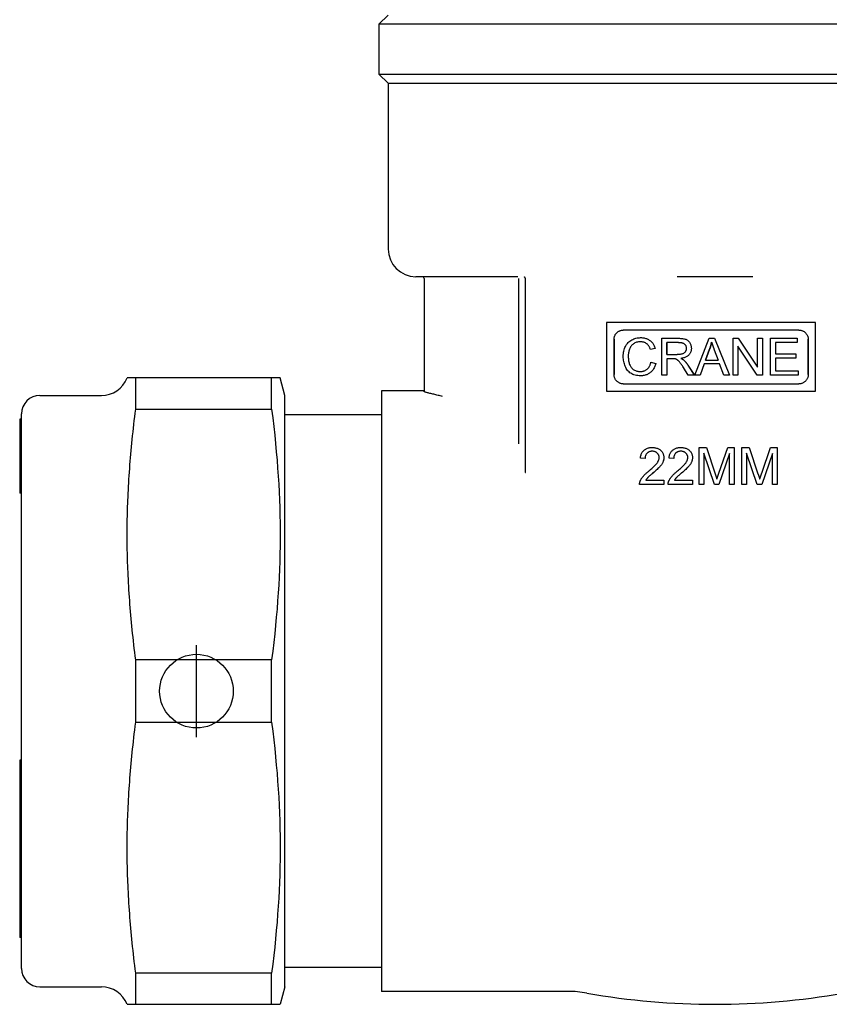
# Model space of a CAD drawing. Units: inches. Extents: x 14804 to 18724, y 7410 to 9774.
# Drawn here: x 17099 to 17143, y 7428 to 7482 of the extents above; entities that cross this region are included whole.
import ezdxf

# ---------------------------------------------------------------- set-up
doc = ezdxf.new("R2010")
doc.units = ezdxf.units.IN
doc.header["$MEASUREMENT"] = 0
doc.layers.add('DETAIL', color=2, linetype='Continuous')
doc.layers.add('ORIGIN', color=6, linetype='Continuous')

msp = doc.modelspace()

# ---------------------------------------------------------------- linework, layer by layer
at = {"layer": 'DETAIL'}
for p, q in [((17119.318, 7482.183), (17118.818, 7481.683)), ((17155.318, 7481.683), (17118.818, 7481.683)), ((17118.818, 7481.683), (17118.818, 7478.983)), ((17118.818, 7478.983), (17155.318, 7478.983)), ((17119.318, 7478.483), (17118.818, 7478.983)), ((17119.318, 7478.483), (17154.818, 7478.483)), ((17119.318, 7478.483), (17119.318, 7469.483)), ((17126.362, 7467.983), (17120.818, 7467.983)), ((17121.268, 7467.883), (17121.268, 7463.445)), ((17126.422, 7458.926), (17126.422, 7467.883)), ((17126.768, 7457.376), (17126.768, 7467.883)), ((17139.117, 7467.983), (17135.02, 7467.983)), ((17142.536, 7465.49), (17131.183, 7465.49)), ((17131.183, 7465.49), (17131.183, 7461.76)), ((17142.536, 7461.76), (17142.536, 7465.49)), ((17141.631, 7465.085), (17132.088, 7465.085)), ((17131.588, 7462.665), (17131.588, 7464.585)), ((17131.59, 7464.585), (17131.59, 7462.665)), ((17134.185, 7464.638), (17135.072, 7464.638)), ((17134.185, 7462.638), (17134.185, 7464.638)), ((17134.45, 7463.756), (17134.45, 7464.417)), ((17135.083, 7464.417), (17134.45, 7464.417)), ((17134.451, 7464.417), (17134.451, 7463.756)), ((17135.645, 7464.47), (17135.645, 7464.47)), ((17135.981, 7462.638), (17136.75, 7464.638)), ((17136.75, 7464.638), (17137.037, 7464.638)), ((17137.037, 7464.638), (17137.854, 7462.638)), ((17138.062, 7464.638), (17138.063, 7464.638)), ((17138.062, 7462.638), (17138.062, 7464.638)), ((17138.063, 7464.638), (17138.334, 7464.638)), ((17138.063, 7462.638), (17138.063, 7464.638)), ((17138.334, 7464.638), (17139.386, 7463.068)), ((17139.386, 7464.638), (17139.64, 7464.638)), ((17139.386, 7463.068), (17139.386, 7464.638)), ((17139.386, 7464.638), (17139.386, 7464.638)), ((17139.386, 7463.069), (17139.386, 7464.638)), ((17139.64, 7464.638), (17139.64, 7462.638)), ((17140.088, 7464.638), (17140.089, 7464.638)), ((17140.088, 7462.638), (17140.088, 7464.638)), ((17140.089, 7464.638), (17141.538, 7464.638)), ((17140.089, 7462.638), (17140.089, 7464.638)), ((17140.355, 7464.402), (17140.355, 7463.791)), ((17141.538, 7464.402), (17140.355, 7464.402)), ((17141.538, 7464.638), (17141.538, 7464.402)), ((17142.13, 7462.665), (17142.13, 7464.585)), ((17142.131, 7464.585), (17142.131, 7462.665)), ((17133.821, 7464.091), (17133.56, 7464.028)), ((17133.561, 7464.028), (17133.56, 7464.028)), ((17133.822, 7464.091), (17133.561, 7464.028)), ((17133.742, 7464.283), (17133.742, 7464.282)), ((17133.822, 7464.091), (17133.821, 7464.091)), ((17135.781, 7464.165), (17135.781, 7464.161)), ((17135.781, 7464.024), (17135.781, 7464.02)), ((17136.779, 7464.045), (17136.558, 7463.458)), ((17136.558, 7463.458), (17136.779, 7464.045)), ((17136.779, 7464.045), (17136.779, 7464.045)), ((17137.027, 7464.013), (17137.238, 7463.458)), ((17138.316, 7464.208), (17138.316, 7462.638)), ((17139.368, 7462.638), (17138.316, 7464.208)), ((17139.367, 7462.638), (17138.316, 7464.208)), ((17140.355, 7463.791), (17141.463, 7463.791)), ((17141.463, 7463.791), (17141.463, 7463.554)), ((17121.268, 7463.445), (17121.268, 7461.751)), ((17133.589, 7463.341), (17133.854, 7463.274)), ((17133.59, 7463.341), (17133.589, 7463.341)), ((17133.59, 7463.341), (17133.855, 7463.274)), ((17133.855, 7463.274), (17133.854, 7463.274)), ((17134.45, 7463.756), (17135.019, 7463.756)), ((17134.45, 7463.527), (17134.45, 7462.638)), ((17134.757, 7463.527), (17134.45, 7463.527)), ((17134.451, 7463.527), (17134.451, 7462.638)), ((17135.381, 7463.449), (17135.381, 7463.449)), ((17136.481, 7463.243), (17136.262, 7462.638)), ((17136.482, 7463.243), (17136.262, 7462.638)), ((17137.32, 7463.243), (17136.481, 7463.243)), ((17136.558, 7463.458), (17137.238, 7463.458)), ((17137.552, 7462.638), (17137.32, 7463.243)), ((17137.552, 7462.638), (17137.32, 7463.243)), ((17140.355, 7463.554), (17140.355, 7462.875)), ((17141.463, 7463.554), (17140.355, 7463.554)), ((17133.742, 7462.994), (17133.742, 7462.993)), ((17135.615, 7462.638), (17135.35, 7463.054)), ((17135.6, 7463.182), (17135.946, 7462.638)), ((17135.601, 7463.182), (17135.947, 7462.638)), ((17140.355, 7462.875), (17141.584, 7462.875)), ((17141.584, 7462.875), (17141.584, 7462.638)), ((17105.189, 7462.483), (17105.136, 7462.483)), ((17105.609, 7462.483), (17105.189, 7462.483)), ((17105.609, 7460.792), (17105.609, 7462.483)), ((17112.987, 7462.483), (17105.609, 7462.483)), ((17112.987, 7460.792), (17112.987, 7462.483)), ((17113.45, 7462.483), (17112.987, 7462.483)), ((17113.705, 7461.533), (17113.45, 7462.483)), ((17132.088, 7462.165), (17141.631, 7462.165)), ((17134.45, 7462.638), (17134.185, 7462.638)), ((17134.451, 7462.638), (17134.45, 7462.638)), ((17135.946, 7462.638), (17135.615, 7462.638)), ((17135.947, 7462.638), (17135.946, 7462.638)), ((17136.262, 7462.638), (17135.981, 7462.638)), ((17136.262, 7462.638), (17136.262, 7462.638)), ((17137.854, 7462.638), (17137.552, 7462.638)), ((17137.552, 7462.638), (17137.552, 7462.638)), ((17138.062, 7462.638), (17138.063, 7462.638)), ((17138.316, 7462.638), (17138.063, 7462.638)), ((17139.367, 7462.638), (17139.368, 7462.638)), ((17139.64, 7462.638), (17139.368, 7462.638)), ((17140.088, 7462.638), (17140.089, 7462.638)), ((17141.584, 7462.638), (17140.089, 7462.638)), ((17118.958, 7461.783), (17118.958, 7429.183)), ((17121.268, 7461.783), (17118.958, 7461.783)), ((17131.183, 7461.76), (17142.536, 7461.76)), ((17100.405, 7461.533), (17103.74, 7461.533)), ((17113.705, 7429.433), (17113.705, 7461.533)), ((17105.609, 7460.792), (17112.987, 7460.792)), ((17099.305, 7460.24), (17099.305, 7459.965)), ((17099.305, 7460.24), (17099.305, 7460.24)), ((17099.405, 7460.24), (17099.305, 7460.24)), ((17099.405, 7430.433), (17099.405, 7460.533)), ((17118.958, 7460.483), (17113.705, 7460.483)), ((17099.305, 7459.965), (17099.305, 7459.913)), ((17099.405, 7459.965), (17099.305, 7459.965)), ((17099.305, 7459.913), (17099.305, 7459.16)), ((17099.405, 7459.913), (17099.305, 7459.913)), ((17099.305, 7459.16), (17099.305, 7459.058)), ((17099.405, 7459.16), (17099.305, 7459.16)), ((17099.305, 7459.058), (17099.305, 7457.228)), ((17099.405, 7459.058), (17099.305, 7459.058)), ((17135.641, 7458.583), (17135.641, 7458.582)), ((17136.203, 7458.702), (17136.601, 7458.702)), ((17136.203, 7456.702), (17136.203, 7458.702)), ((17136.601, 7458.702), (17137.075, 7457.286)), ((17137.278, 7457.311), (17137.758, 7458.702)), ((17137.278, 7457.311), (17137.758, 7458.702)), ((17137.758, 7458.702), (17138.114, 7458.702)), ((17137.758, 7458.702), (17137.758, 7458.702)), ((17138.114, 7458.702), (17138.114, 7456.702)), ((17138.531, 7458.702), (17138.532, 7458.702)), ((17138.531, 7456.702), (17138.531, 7458.702)), ((17138.532, 7458.702), (17138.93, 7458.702)), ((17138.532, 7456.702), (17138.532, 7458.702)), ((17138.93, 7458.702), (17139.404, 7457.286)), ((17139.606, 7457.311), (17140.086, 7458.702)), ((17139.607, 7457.311), (17140.087, 7458.702)), ((17140.086, 7458.702), (17140.087, 7458.702)), ((17140.087, 7458.702), (17140.442, 7458.702)), ((17140.442, 7458.702), (17140.442, 7456.702)), ((17133.271, 7458.106), (17133.018, 7458.132)), ((17134.292, 7458.155), (17134.291, 7458.155)), ((17134.825, 7458.106), (17134.571, 7458.132)), ((17135.845, 7458.155), (17135.845, 7458.155)), ((17136.458, 7458.405), (17136.458, 7456.702)), ((17137.037, 7456.702), (17136.458, 7458.405)), ((17136.458, 7458.405), (17136.458, 7456.702)), ((17136.824, 7458.037), (17136.824, 7458.037)), ((17137.859, 7458.376), (17137.275, 7456.702)), ((17137.859, 7456.702), (17137.859, 7458.376)), ((17137.859, 7456.702), (17137.859, 7458.375)), ((17138.786, 7458.405), (17138.786, 7456.702)), ((17139.366, 7456.702), (17138.786, 7458.405)), ((17139.365, 7456.702), (17138.786, 7458.404)), ((17140.188, 7458.376), (17139.604, 7456.702)), ((17140.187, 7456.702), (17140.187, 7458.373)), ((17140.188, 7456.702), (17140.188, 7458.376)), ((17099.305, 7457.228), (17099.305, 7457.092)), ((17099.405, 7457.228), (17099.305, 7457.228)), ((17099.305, 7457.092), (17099.305, 7456.773)), ((17099.405, 7457.092), (17099.305, 7457.092)), ((17133.313, 7456.939), (17134.294, 7456.939)), ((17134.294, 7456.939), (17134.294, 7456.702)), ((17134.295, 7456.939), (17134.294, 7456.939)), ((17134.295, 7456.939), (17134.295, 7456.702)), ((17134.867, 7456.939), (17135.848, 7456.939)), ((17135.848, 7456.939), (17135.848, 7456.702)), ((17135.848, 7456.939), (17135.848, 7456.939)), ((17135.848, 7456.939), (17135.848, 7456.702)), ((17099.305, 7456.773), (17099.305, 7456.233)), ((17099.405, 7456.773), (17099.305, 7456.773)), ((17134.294, 7456.702), (17132.972, 7456.702)), ((17134.295, 7456.702), (17134.294, 7456.702)), ((17135.848, 7456.702), (17134.526, 7456.702)), ((17135.848, 7456.702), (17135.848, 7456.702)), ((17136.458, 7456.702), (17136.203, 7456.702)), ((17136.458, 7456.702), (17136.458, 7456.702)), ((17137.275, 7456.702), (17137.037, 7456.702)), ((17138.114, 7456.702), (17137.859, 7456.702)), ((17137.859, 7456.702), (17137.859, 7456.702)), ((17138.531, 7456.702), (17138.532, 7456.702)), ((17138.786, 7456.702), (17138.532, 7456.702)), ((17139.365, 7456.702), (17139.366, 7456.702)), ((17139.604, 7456.702), (17139.366, 7456.702)), ((17140.187, 7456.702), (17140.188, 7456.702)), ((17140.442, 7456.702), (17140.188, 7456.702)), ((17099.405, 7456.233), (17099.305, 7456.233)), ((17105.609, 7443.792), (17105.609, 7447.175)), ((17112.987, 7447.175), (17105.609, 7447.175)), ((17112.987, 7443.792), (17112.987, 7447.175)), ((17105.609, 7443.792), (17112.987, 7443.792)), ((17099.305, 7441.743), (17099.305, 7441.409)), ((17099.405, 7441.743), (17099.305, 7441.743)), ((17099.305, 7441.409), (17099.305, 7440.642)), ((17099.405, 7441.409), (17099.305, 7441.409)), ((17099.305, 7440.642), (17099.305, 7440.33)), ((17099.405, 7440.642), (17099.305, 7440.642)), ((17099.305, 7440.33), (17099.305, 7439.57)), ((17099.405, 7440.33), (17099.305, 7440.33)), ((17099.305, 7439.57), (17099.305, 7439.236)), ((17099.405, 7439.57), (17099.305, 7439.57)), ((17099.305, 7439.236), (17099.305, 7439.006)), ((17099.405, 7439.236), (17099.305, 7439.236)), ((17099.305, 7439.006), (17099.305, 7438.723)), ((17099.405, 7439.006), (17099.305, 7439.006)), ((17099.305, 7438.723), (17099.305, 7438.075)), ((17099.405, 7438.723), (17099.305, 7438.723)), ((17099.305, 7438.075), (17099.305, 7437.811)), ((17099.405, 7438.075), (17099.305, 7438.075)), ((17099.305, 7437.811), (17099.305, 7437.168)), ((17099.405, 7437.811), (17099.305, 7437.811)), ((17099.305, 7437.168), (17099.305, 7436.886)), ((17099.405, 7437.168), (17099.305, 7437.168)), ((17099.305, 7436.886), (17099.305, 7436.659)), ((17099.405, 7436.886), (17099.305, 7436.886)), ((17099.305, 7436.659), (17099.305, 7435.482)), ((17099.405, 7436.659), (17099.305, 7436.659)), ((17099.305, 7435.482), (17099.305, 7435.352)), ((17099.405, 7435.482), (17099.305, 7435.482)), ((17099.305, 7435.352), (17099.305, 7434.451)), ((17099.405, 7435.352), (17099.305, 7435.352)), ((17099.305, 7434.451), (17099.305, 7434.243)), ((17099.405, 7434.451), (17099.305, 7434.451)), ((17099.305, 7434.243), (17099.305, 7433.812)), ((17099.405, 7434.243), (17099.305, 7434.243)), ((17099.305, 7433.812), (17099.305, 7433.228)), ((17099.305, 7433.228), (17099.305, 7432.779)), ((17099.305, 7432.779), (17099.305, 7432.572)), ((17099.405, 7432.779), (17099.305, 7432.779)), ((17099.305, 7432.572), (17099.305, 7432.106)), ((17099.405, 7432.572), (17099.305, 7432.572)), ((17099.405, 7432.106), (17099.305, 7432.106)), ((17105.609, 7428.483), (17105.609, 7430.175)), ((17112.987, 7430.175), (17105.609, 7430.175)), ((17112.987, 7428.483), (17112.987, 7430.175)), ((17118.958, 7430.483), (17113.705, 7430.483)), ((17100.405, 7429.433), (17103.74, 7429.433)), ((17113.705, 7429.433), (17113.45, 7428.483)), ((17129.074, 7429.183), (17118.958, 7429.183)), ((17105.136, 7428.483), (17105.189, 7428.483)), ((17105.189, 7428.483), (17105.609, 7428.483)), ((17105.609, 7428.483), (17112.987, 7428.483)), ((17112.987, 7428.483), (17113.45, 7428.483))]:
    msp.add_line(p, q, dxfattribs=at)
at = {"layer": 'DETAIL', "flags": 128}
for points in [[(17126.768, 7467.883), (17126.768, 7467.888), (17126.768, 7467.892), (17126.767, 7467.896), (17126.767, 7467.901), (17126.766, 7467.905), (17126.765, 7467.909), (17126.764, 7467.914), (17126.762, 7467.918), (17126.761, 7467.922), (17126.759, 7467.926), (17126.757, 7467.93), (17126.755, 7467.934), (17126.753, 7467.937), (17126.751, 7467.941), (17126.748, 7467.945), (17126.746, 7467.948), (17126.743, 7467.951), (17126.74, 7467.955), (17126.737, 7467.958), (17126.734, 7467.96), (17126.73, 7467.963), (17126.727, 7467.966), (17126.723, 7467.968), (17126.72, 7467.97)], [(17131.588, 7464.585), (17131.589, 7464.617), (17131.592, 7464.65), (17131.598, 7464.682), (17131.605, 7464.714), (17131.614, 7464.745), (17131.626, 7464.776), (17131.639, 7464.806), (17131.655, 7464.835), (17131.672, 7464.862), (17131.691, 7464.889), (17131.712, 7464.914), (17131.734, 7464.938), (17131.758, 7464.961), (17131.784, 7464.981), (17131.81, 7465), (17131.838, 7465.018), (17131.867, 7465.033), (17131.897, 7465.047), (17131.927, 7465.058), (17131.959, 7465.068), (17131.99, 7465.075), (17132.023, 7465.08), (17132.055, 7465.084), (17132.088, 7465.085)], [(17141.631, 7465.085), (17141.664, 7465.084), (17141.696, 7465.08), (17141.729, 7465.075), (17141.761, 7465.068), (17141.792, 7465.058), (17141.822, 7465.047), (17141.852, 7465.033), (17141.881, 7465.018), (17141.909, 7465), (17141.936, 7464.981), (17141.961, 7464.961), (17141.985, 7464.938), (17142.007, 7464.914), (17142.028, 7464.889), (17142.047, 7464.862), (17142.064, 7464.835), (17142.08, 7464.806), (17142.093, 7464.776), (17142.105, 7464.745), (17142.114, 7464.714), (17142.122, 7464.682), (17142.127, 7464.65), (17142.13, 7464.617), (17142.131, 7464.585)], [(17132.085, 7463.653), (17132.087, 7463.73), (17132.093, 7463.805), (17132.102, 7463.877), (17132.115, 7463.946), (17132.132, 7464.013), (17132.153, 7464.078), (17132.177, 7464.14), (17132.205, 7464.199), (17132.236, 7464.256), (17132.271, 7464.309), (17132.309, 7464.358), (17132.35, 7464.404), (17132.394, 7464.447), (17132.441, 7464.486), (17132.492, 7464.521), (17132.545, 7464.553), (17132.601, 7464.581), (17132.658, 7464.606), (17132.717, 7464.626), (17132.777, 7464.643), (17132.838, 7464.656), (17132.901, 7464.666), (17132.965, 7464.671), (17133.031, 7464.673)], [(17133.025, 7464.446), (17132.968, 7464.444), (17132.914, 7464.439), (17132.862, 7464.431), (17132.813, 7464.419), (17132.766, 7464.403), (17132.721, 7464.384), (17132.679, 7464.362), (17132.639, 7464.336), (17132.601, 7464.307), (17132.567, 7464.276), (17132.535, 7464.242), (17132.507, 7464.206), (17132.481, 7464.168), (17132.458, 7464.127), (17132.438, 7464.084), (17132.421, 7464.039), (17132.406, 7463.992), (17132.393, 7463.945), (17132.383, 7463.898), (17132.374, 7463.85), (17132.367, 7463.802), (17132.362, 7463.753), (17132.359, 7463.704), (17132.358, 7463.655)], [(17133.56, 7464.028), (17133.548, 7464.064), (17133.535, 7464.098), (17133.521, 7464.13), (17133.506, 7464.161), (17133.491, 7464.19), (17133.474, 7464.217), (17133.457, 7464.243), (17133.439, 7464.267), (17133.42, 7464.289), (17133.4, 7464.31), (17133.379, 7464.329), (17133.358, 7464.346), (17133.335, 7464.362), (17133.312, 7464.377), (17133.287, 7464.39), (17133.262, 7464.402), (17133.236, 7464.412), (17133.209, 7464.421), (17133.18, 7464.429), (17133.151, 7464.435), (17133.121, 7464.44), (17133.09, 7464.443), (17133.058, 7464.445), (17133.025, 7464.446)], [(17133.031, 7464.673), (17133.08, 7464.672), (17133.128, 7464.669), (17133.175, 7464.664), (17133.22, 7464.656), (17133.264, 7464.647), (17133.307, 7464.635), (17133.348, 7464.621), (17133.389, 7464.605), (17133.427, 7464.587), (17133.465, 7464.567), (17133.501, 7464.545), (17133.535, 7464.52), (17133.569, 7464.494), (17133.6, 7464.466), (17133.63, 7464.436), (17133.658, 7464.404), (17133.684, 7464.371), (17133.709, 7464.336), (17133.732, 7464.3), (17133.753, 7464.261), (17133.772, 7464.221), (17133.79, 7464.18), (17133.806, 7464.136), (17133.821, 7464.091)], [(17135.072, 7464.638), (17135.137, 7464.637), (17135.198, 7464.635), (17135.255, 7464.631), (17135.308, 7464.625), (17135.356, 7464.617), (17135.401, 7464.608), (17135.442, 7464.597), (17135.479, 7464.584), (17135.513, 7464.569), (17135.545, 7464.552), (17135.576, 7464.532), (17135.604, 7464.509), (17135.631, 7464.484), (17135.656, 7464.457), (17135.68, 7464.426), (17135.702, 7464.394), (17135.721, 7464.359), (17135.738, 7464.324), (17135.752, 7464.287), (17135.764, 7464.25), (17135.773, 7464.212), (17135.779, 7464.173), (17135.783, 7464.133), (17135.785, 7464.093)], [(17135.083, 7464.417), (17135.119, 7464.417), (17135.154, 7464.415), (17135.187, 7464.411), (17135.218, 7464.407), (17135.248, 7464.401), (17135.276, 7464.394), (17135.302, 7464.386), (17135.327, 7464.377), (17135.35, 7464.366), (17135.371, 7464.354), (17135.391, 7464.34), (17135.409, 7464.326), (17135.425, 7464.31), (17135.44, 7464.294), (17135.454, 7464.277), (17135.466, 7464.259), (17135.477, 7464.241), (17135.486, 7464.222), (17135.494, 7464.202), (17135.5, 7464.181), (17135.505, 7464.16), (17135.509, 7464.138), (17135.511, 7464.116), (17135.512, 7464.093)], [(17136.887, 7464.428), (17136.884, 7464.412), (17136.88, 7464.396), (17136.877, 7464.38), (17136.873, 7464.364), (17136.869, 7464.348), (17136.866, 7464.332), (17136.862, 7464.316), (17136.857, 7464.3), (17136.853, 7464.284), (17136.849, 7464.268), (17136.845, 7464.252), (17136.84, 7464.236), (17136.836, 7464.22), (17136.831, 7464.204), (17136.826, 7464.188), (17136.821, 7464.172), (17136.816, 7464.156), (17136.811, 7464.141), (17136.806, 7464.125), (17136.801, 7464.109), (17136.796, 7464.093), (17136.79, 7464.077), (17136.785, 7464.061), (17136.779, 7464.045)], [(17136.779, 7464.045), (17136.785, 7464.061), (17136.79, 7464.077), (17136.796, 7464.093), (17136.801, 7464.109), (17136.806, 7464.125), (17136.811, 7464.141), (17136.816, 7464.157), (17136.821, 7464.172), (17136.826, 7464.188), (17136.831, 7464.204), (17136.836, 7464.22), (17136.84, 7464.236), (17136.845, 7464.252), (17136.849, 7464.268), (17136.853, 7464.284), (17136.857, 7464.3), (17136.862, 7464.316), (17136.865, 7464.332), (17136.869, 7464.348), (17136.873, 7464.364), (17136.877, 7464.38), (17136.88, 7464.396), (17136.884, 7464.412), (17136.887, 7464.428)], [(17136.887, 7464.428), (17136.891, 7464.414), (17136.895, 7464.4), (17136.899, 7464.386), (17136.904, 7464.371), (17136.908, 7464.357), (17136.913, 7464.341), (17136.918, 7464.326), (17136.923, 7464.31), (17136.928, 7464.294), (17136.934, 7464.277), (17136.939, 7464.261), (17136.945, 7464.243), (17136.951, 7464.226), (17136.957, 7464.208), (17136.963, 7464.19), (17136.97, 7464.172), (17136.976, 7464.153), (17136.983, 7464.134), (17136.99, 7464.115), (17136.997, 7464.095), (17137.005, 7464.075), (17137.012, 7464.055), (17137.02, 7464.034), (17137.027, 7464.013)], [(17135.512, 7464.093), (17135.511, 7464.069), (17135.508, 7464.045), (17135.504, 7464.022), (17135.498, 7464), (17135.491, 7463.978), (17135.482, 7463.956), (17135.471, 7463.934), (17135.458, 7463.913), (17135.444, 7463.893), (17135.429, 7463.875), (17135.411, 7463.858), (17135.393, 7463.842), (17135.373, 7463.827), (17135.351, 7463.814), (17135.328, 7463.803), (17135.303, 7463.793), (17135.276, 7463.784), (17135.247, 7463.777), (17135.215, 7463.77), (17135.181, 7463.765), (17135.144, 7463.761), (17135.105, 7463.758), (17135.063, 7463.756), (17135.019, 7463.756)], [(17135.785, 7464.093), (17135.784, 7464.057), (17135.781, 7464.023), (17135.776, 7463.99), (17135.769, 7463.958), (17135.761, 7463.926), (17135.75, 7463.896), (17135.738, 7463.867), (17135.723, 7463.838), (17135.707, 7463.811), (17135.689, 7463.784), (17135.669, 7463.758), (17135.647, 7463.734), (17135.623, 7463.71), (17135.596, 7463.688), (17135.568, 7463.667), (17135.538, 7463.648), (17135.506, 7463.631), (17135.471, 7463.614), (17135.435, 7463.6), (17135.397, 7463.586), (17135.356, 7463.575), (17135.313, 7463.564), (17135.269, 7463.556), (17135.222, 7463.548)], [(17133.026, 7462.605), (17132.947, 7462.607), (17132.872, 7462.613), (17132.801, 7462.623), (17132.733, 7462.638), (17132.669, 7462.656), (17132.609, 7462.679), (17132.553, 7462.706), (17132.5, 7462.737), (17132.451, 7462.771), (17132.405, 7462.81), (17132.362, 7462.852), (17132.321, 7462.898), (17132.284, 7462.947), (17132.25, 7463), (17132.219, 7463.057), (17132.191, 7463.118), (17132.166, 7463.181), (17132.145, 7463.245), (17132.127, 7463.31), (17132.112, 7463.376), (17132.1, 7463.444), (17132.092, 7463.513), (17132.087, 7463.582), (17132.085, 7463.653)], [(17132.358, 7463.655), (17132.359, 7463.592), (17132.363, 7463.532), (17132.369, 7463.473), (17132.377, 7463.416), (17132.387, 7463.362), (17132.4, 7463.309), (17132.415, 7463.259), (17132.433, 7463.21), (17132.453, 7463.164), (17132.475, 7463.121), (17132.5, 7463.081), (17132.528, 7463.044), (17132.558, 7463.01), (17132.591, 7462.979), (17132.626, 7462.951), (17132.664, 7462.926), (17132.703, 7462.904), (17132.744, 7462.885), (17132.785, 7462.868), (17132.827, 7462.855), (17132.87, 7462.845), (17132.913, 7462.838), (17132.958, 7462.833), (17133.003, 7462.832)], [(17133.003, 7462.832), (17133.04, 7462.833), (17133.076, 7462.835), (17133.11, 7462.84), (17133.144, 7462.846), (17133.177, 7462.854), (17133.209, 7462.864), (17133.24, 7462.875), (17133.27, 7462.889), (17133.299, 7462.904), (17133.327, 7462.921), (17133.354, 7462.939), (17133.38, 7462.96), (17133.405, 7462.982), (17133.428, 7463.006), (17133.451, 7463.032), (17133.472, 7463.059), (17133.491, 7463.088), (17133.509, 7463.119), (17133.526, 7463.152), (17133.541, 7463.186), (17133.555, 7463.222), (17133.568, 7463.26), (17133.579, 7463.3), (17133.589, 7463.341)], [(17133.854, 7463.274), (17133.839, 7463.221), (17133.823, 7463.169), (17133.804, 7463.12), (17133.784, 7463.074), (17133.761, 7463.029), (17133.737, 7462.986), (17133.711, 7462.946), (17133.684, 7462.908), (17133.654, 7462.872), (17133.623, 7462.838), (17133.59, 7462.806), (17133.554, 7462.776), (17133.518, 7462.749), (17133.48, 7462.724), (17133.441, 7462.701), (17133.4, 7462.681), (17133.358, 7462.663), (17133.315, 7462.648), (17133.27, 7462.634), (17133.224, 7462.624), (17133.176, 7462.615), (17133.128, 7462.609), (17133.078, 7462.606), (17133.026, 7462.605)], [(17134.905, 7463.518), (17134.901, 7463.519), (17134.897, 7463.519), (17134.892, 7463.52), (17134.888, 7463.521), (17134.883, 7463.521), (17134.878, 7463.522), (17134.873, 7463.522), (17134.868, 7463.523), (17134.863, 7463.523), (17134.857, 7463.524), (17134.851, 7463.524), (17134.845, 7463.525), (17134.839, 7463.525), (17134.832, 7463.525), (17134.826, 7463.526), (17134.819, 7463.526), (17134.812, 7463.526), (17134.804, 7463.526), (17134.797, 7463.527), (17134.789, 7463.527), (17134.782, 7463.527), (17134.773, 7463.527), (17134.765, 7463.527), (17134.757, 7463.527)], [(17135.35, 7463.054), (17135.322, 7463.098), (17135.295, 7463.139), (17135.269, 7463.177), (17135.244, 7463.213), (17135.221, 7463.246), (17135.199, 7463.277), (17135.179, 7463.304), (17135.159, 7463.33), (17135.141, 7463.352), (17135.123, 7463.374), (17135.106, 7463.393), (17135.089, 7463.411), (17135.072, 7463.427), (17135.056, 7463.441), (17135.04, 7463.453), (17135.025, 7463.464), (17135.01, 7463.473), (17134.995, 7463.482), (17134.98, 7463.49), (17134.965, 7463.497), (17134.95, 7463.503), (17134.935, 7463.509), (17134.92, 7463.514), (17134.905, 7463.518)], [(17135.222, 7463.548), (17135.23, 7463.544), (17135.239, 7463.54), (17135.247, 7463.536), (17135.255, 7463.532), (17135.263, 7463.527), (17135.271, 7463.523), (17135.278, 7463.519), (17135.286, 7463.515), (17135.293, 7463.511), (17135.3, 7463.507), (17135.307, 7463.503), (17135.313, 7463.498), (17135.32, 7463.494), (17135.326, 7463.49), (17135.332, 7463.486), (17135.339, 7463.482), (17135.344, 7463.478), (17135.35, 7463.474), (17135.356, 7463.47), (17135.361, 7463.466), (17135.366, 7463.461), (17135.371, 7463.457), (17135.376, 7463.453), (17135.381, 7463.449)], [(17135.223, 7463.548), (17135.231, 7463.544), (17135.239, 7463.54), (17135.248, 7463.536), (17135.256, 7463.532), (17135.264, 7463.527), (17135.271, 7463.523), (17135.279, 7463.519), (17135.286, 7463.515), (17135.293, 7463.511), (17135.3, 7463.507), (17135.307, 7463.503), (17135.314, 7463.498), (17135.321, 7463.494), (17135.327, 7463.49), (17135.333, 7463.486), (17135.339, 7463.482), (17135.345, 7463.478), (17135.351, 7463.474), (17135.356, 7463.47), (17135.361, 7463.466), (17135.367, 7463.461), (17135.372, 7463.457), (17135.376, 7463.453), (17135.381, 7463.449)], [(17135.381, 7463.449), (17135.39, 7463.44), (17135.4, 7463.431), (17135.409, 7463.422), (17135.419, 7463.412), (17135.428, 7463.402), (17135.438, 7463.393), (17135.447, 7463.382), (17135.456, 7463.372), (17135.466, 7463.362), (17135.475, 7463.351), (17135.484, 7463.34), (17135.493, 7463.329), (17135.502, 7463.318), (17135.512, 7463.307), (17135.521, 7463.295), (17135.53, 7463.283), (17135.539, 7463.271), (17135.547, 7463.259), (17135.556, 7463.247), (17135.565, 7463.234), (17135.574, 7463.222), (17135.583, 7463.209), (17135.591, 7463.196), (17135.6, 7463.182)], [(17135.381, 7463.449), (17135.391, 7463.44), (17135.4, 7463.431), (17135.41, 7463.422), (17135.419, 7463.412), (17135.429, 7463.402), (17135.438, 7463.393), (17135.448, 7463.382), (17135.457, 7463.372), (17135.466, 7463.362), (17135.475, 7463.351), (17135.485, 7463.34), (17135.494, 7463.329), (17135.503, 7463.318), (17135.512, 7463.307), (17135.521, 7463.295), (17135.53, 7463.283), (17135.539, 7463.271), (17135.548, 7463.259), (17135.557, 7463.247), (17135.566, 7463.234), (17135.574, 7463.222), (17135.583, 7463.209), (17135.592, 7463.196), (17135.601, 7463.182)], [(17132.088, 7462.165), (17132.055, 7462.166), (17132.023, 7462.169), (17131.99, 7462.174), (17131.959, 7462.182), (17131.927, 7462.191), (17131.897, 7462.203), (17131.867, 7462.216), (17131.838, 7462.232), (17131.81, 7462.249), (17131.784, 7462.268), (17131.758, 7462.289), (17131.734, 7462.311), (17131.712, 7462.335), (17131.691, 7462.36), (17131.672, 7462.387), (17131.655, 7462.415), (17131.639, 7462.443), (17131.626, 7462.473), (17131.614, 7462.504), (17131.605, 7462.535), (17131.598, 7462.567), (17131.592, 7462.599), (17131.589, 7462.632), (17131.588, 7462.665)], [(17142.131, 7462.665), (17142.13, 7462.632), (17142.127, 7462.599), (17142.122, 7462.567), (17142.114, 7462.535), (17142.105, 7462.504), (17142.093, 7462.473), (17142.08, 7462.443), (17142.064, 7462.415), (17142.047, 7462.387), (17142.028, 7462.36), (17142.007, 7462.335), (17141.985, 7462.311), (17141.961, 7462.289), (17141.936, 7462.268), (17141.909, 7462.249), (17141.881, 7462.232), (17141.852, 7462.216), (17141.822, 7462.203), (17141.792, 7462.191), (17141.761, 7462.182), (17141.729, 7462.174), (17141.696, 7462.169), (17141.664, 7462.166), (17141.631, 7462.165)], [(17122.268, 7461.482), (17122.209, 7461.497), (17122.15, 7461.512), (17122.09, 7461.526), (17122.03, 7461.541), (17121.97, 7461.555), (17121.91, 7461.569), (17121.852, 7461.582), (17121.794, 7461.596), (17121.738, 7461.609), (17121.683, 7461.622), (17121.631, 7461.634), (17121.581, 7461.646), (17121.533, 7461.658), (17121.488, 7461.669), (17121.447, 7461.68), (17121.409, 7461.691), (17121.375, 7461.701), (17121.345, 7461.71), (17121.32, 7461.719), (17121.3, 7461.727), (17121.285, 7461.734), (17121.276, 7461.74), (17121.27, 7461.746), (17121.268, 7461.751)], [(17105.189, 7456.019), (17105.198, 7456.212), (17105.207, 7456.404), (17105.217, 7456.597), (17105.228, 7456.791), (17105.239, 7456.984), (17105.252, 7457.178), (17105.265, 7457.373), (17105.279, 7457.568), (17105.294, 7457.763), (17105.309, 7457.959), (17105.325, 7458.156), (17105.342, 7458.353), (17105.36, 7458.551), (17105.379, 7458.75), (17105.398, 7458.95), (17105.418, 7459.15), (17105.439, 7459.352), (17105.461, 7459.554), (17105.484, 7459.757), (17105.507, 7459.962), (17105.531, 7460.168), (17105.557, 7460.374), (17105.583, 7460.582), (17105.609, 7460.792)], [(17112.987, 7460.792), (17113.047, 7460.312), (17113.103, 7459.841), (17113.154, 7459.378), (17113.201, 7458.922), (17113.243, 7458.472), (17113.281, 7458.028), (17113.316, 7457.589), (17113.346, 7457.154), (17113.372, 7456.724), (17113.394, 7456.296), (17113.413, 7455.872), (17113.428, 7455.45), (17113.439, 7455.03), (17113.446, 7454.611), (17113.45, 7454.192), (17113.45, 7453.774), (17113.446, 7453.356), (17113.439, 7452.937), (17113.428, 7452.517), (17113.413, 7452.095), (17113.394, 7451.67), (17113.372, 7451.243), (17113.346, 7450.812), (17113.316, 7450.378), (17113.281, 7449.939), (17113.243, 7449.495), (17113.201, 7449.045), (17113.154, 7448.588), (17113.103, 7448.125), (17113.047, 7447.654), (17112.987, 7447.175)], [(17126.421, 7458.907), (17126.421, 7458.908), (17126.421, 7458.908), (17126.421, 7458.909), (17126.421, 7458.91), (17126.421, 7458.91), (17126.421, 7458.911), (17126.421, 7458.912), (17126.422, 7458.912), (17126.422, 7458.913), (17126.422, 7458.914), (17126.422, 7458.915), (17126.422, 7458.916), (17126.422, 7458.916), (17126.422, 7458.917), (17126.422, 7458.918), (17126.422, 7458.919), (17126.422, 7458.92), (17126.422, 7458.921), (17126.422, 7458.921), (17126.422, 7458.922), (17126.422, 7458.923), (17126.422, 7458.924), (17126.422, 7458.925), (17126.422, 7458.926)], [(17133.018, 7458.132), (17133.023, 7458.178), (17133.03, 7458.223), (17133.04, 7458.265), (17133.051, 7458.305), (17133.064, 7458.344), (17133.079, 7458.381), (17133.097, 7458.416), (17133.116, 7458.449), (17133.137, 7458.48), (17133.16, 7458.509), (17133.186, 7458.537), (17133.213, 7458.562), (17133.242, 7458.586), (17133.272, 7458.607), (17133.305, 7458.627), (17133.339, 7458.644), (17133.374, 7458.66), (17133.411, 7458.673), (17133.45, 7458.684), (17133.49, 7458.694), (17133.532, 7458.701), (17133.575, 7458.706), (17133.62, 7458.709), (17133.667, 7458.71)], [(17133.661, 7458.507), (17133.632, 7458.507), (17133.604, 7458.504), (17133.577, 7458.501), (17133.551, 7458.495), (17133.526, 7458.489), (17133.502, 7458.481), (17133.479, 7458.471), (17133.457, 7458.46), (17133.436, 7458.447), (17133.416, 7458.433), (17133.396, 7458.418), (17133.378, 7458.401), (17133.361, 7458.382), (17133.346, 7458.363), (17133.332, 7458.342), (17133.319, 7458.32), (17133.308, 7458.298), (17133.298, 7458.274), (17133.29, 7458.249), (17133.283, 7458.222), (17133.278, 7458.195), (17133.274, 7458.167), (17133.272, 7458.137), (17133.271, 7458.106)], [(17134.038, 7458.161), (17134.037, 7458.185), (17134.035, 7458.209), (17134.031, 7458.231), (17134.026, 7458.254), (17134.02, 7458.275), (17134.012, 7458.296), (17134.002, 7458.316), (17133.991, 7458.336), (17133.979, 7458.355), (17133.965, 7458.373), (17133.95, 7458.39), (17133.933, 7458.407), (17133.915, 7458.423), (17133.897, 7458.438), (17133.877, 7458.451), (17133.857, 7458.463), (17133.835, 7458.473), (17133.813, 7458.482), (17133.79, 7458.49), (17133.766, 7458.496), (17133.741, 7458.501), (17133.715, 7458.504), (17133.689, 7458.507), (17133.661, 7458.507)], [(17133.667, 7458.71), (17133.714, 7458.709), (17133.76, 7458.706), (17133.804, 7458.7), (17133.846, 7458.692), (17133.886, 7458.682), (17133.925, 7458.67), (17133.962, 7458.656), (17133.998, 7458.639), (17134.032, 7458.62), (17134.064, 7458.599), (17134.094, 7458.576), (17134.123, 7458.551), (17134.15, 7458.524), (17134.174, 7458.495), (17134.197, 7458.466), (17134.216, 7458.436), (17134.234, 7458.405), (17134.249, 7458.372), (17134.262, 7458.339), (17134.272, 7458.304), (17134.28, 7458.268), (17134.286, 7458.232), (17134.29, 7458.194), (17134.291, 7458.155)], [(17134.571, 7458.132), (17134.577, 7458.178), (17134.584, 7458.223), (17134.593, 7458.265), (17134.605, 7458.305), (17134.618, 7458.344), (17134.633, 7458.381), (17134.65, 7458.416), (17134.67, 7458.449), (17134.691, 7458.48), (17134.714, 7458.509), (17134.739, 7458.537), (17134.767, 7458.562), (17134.796, 7458.586), (17134.826, 7458.607), (17134.859, 7458.627), (17134.892, 7458.644), (17134.928, 7458.66), (17134.965, 7458.673), (17135.004, 7458.684), (17135.044, 7458.694), (17135.086, 7458.701), (17135.129, 7458.706), (17135.174, 7458.709), (17135.221, 7458.71)], [(17135.215, 7458.507), (17135.186, 7458.507), (17135.158, 7458.504), (17135.131, 7458.501), (17135.105, 7458.495), (17135.08, 7458.489), (17135.056, 7458.481), (17135.033, 7458.471), (17135.011, 7458.46), (17134.99, 7458.447), (17134.969, 7458.433), (17134.95, 7458.418), (17134.932, 7458.401), (17134.915, 7458.382), (17134.9, 7458.363), (17134.886, 7458.342), (17134.873, 7458.32), (17134.862, 7458.298), (17134.852, 7458.274), (17134.844, 7458.249), (17134.837, 7458.222), (17134.832, 7458.195), (17134.828, 7458.167), (17134.826, 7458.137), (17134.825, 7458.106)], [(17135.592, 7458.161), (17135.591, 7458.185), (17135.589, 7458.209), (17135.585, 7458.231), (17135.58, 7458.254), (17135.573, 7458.275), (17135.565, 7458.296), (17135.556, 7458.316), (17135.545, 7458.336), (17135.533, 7458.355), (17135.519, 7458.373), (17135.504, 7458.39), (17135.487, 7458.407), (17135.469, 7458.423), (17135.451, 7458.438), (17135.431, 7458.451), (17135.41, 7458.463), (17135.389, 7458.473), (17135.367, 7458.482), (17135.344, 7458.49), (17135.32, 7458.496), (17135.295, 7458.501), (17135.269, 7458.504), (17135.242, 7458.507), (17135.215, 7458.507)], [(17135.221, 7458.71), (17135.268, 7458.709), (17135.314, 7458.706), (17135.358, 7458.7), (17135.4, 7458.692), (17135.44, 7458.682), (17135.479, 7458.67), (17135.516, 7458.656), (17135.552, 7458.639), (17135.586, 7458.62), (17135.618, 7458.599), (17135.648, 7458.576), (17135.677, 7458.551), (17135.704, 7458.524), (17135.728, 7458.495), (17135.75, 7458.466), (17135.77, 7458.436), (17135.788, 7458.405), (17135.803, 7458.372), (17135.816, 7458.339), (17135.826, 7458.304), (17135.834, 7458.268), (17135.84, 7458.232), (17135.844, 7458.194), (17135.845, 7458.155)], [(17133.484, 7457.442), (17133.537, 7457.486), (17133.587, 7457.528), (17133.633, 7457.569), (17133.677, 7457.608), (17133.718, 7457.646), (17133.756, 7457.682), (17133.792, 7457.716), (17133.824, 7457.749), (17133.853, 7457.781), (17133.879, 7457.811), (17133.903, 7457.839), (17133.923, 7457.865), (17133.942, 7457.891), (17133.958, 7457.917), (17133.973, 7457.942), (17133.987, 7457.967), (17133.999, 7457.992), (17134.009, 7458.017), (17134.018, 7458.042), (17134.025, 7458.066), (17134.031, 7458.09), (17134.035, 7458.114), (17134.037, 7458.138), (17134.038, 7458.161)], [(17134.291, 7458.155), (17134.29, 7458.125), (17134.288, 7458.095), (17134.284, 7458.065), (17134.279, 7458.036), (17134.272, 7458.006), (17134.263, 7457.977), (17134.254, 7457.948), (17134.242, 7457.919), (17134.229, 7457.89), (17134.214, 7457.86), (17134.196, 7457.83), (17134.177, 7457.8), (17134.155, 7457.769), (17134.132, 7457.738), (17134.106, 7457.707), (17134.079, 7457.675), (17134.048, 7457.641), (17134.012, 7457.605), (17133.972, 7457.565), (17133.927, 7457.523), (17133.878, 7457.477), (17133.823, 7457.429), (17133.764, 7457.377), (17133.701, 7457.323)], [(17134.292, 7458.155), (17134.291, 7458.125), (17134.289, 7458.095), (17134.285, 7458.065), (17134.28, 7458.036), (17134.273, 7458.006), (17134.264, 7457.977), (17134.254, 7457.948), (17134.243, 7457.919), (17134.23, 7457.89), (17134.214, 7457.86), (17134.197, 7457.83), (17134.178, 7457.8), (17134.156, 7457.769), (17134.133, 7457.738), (17134.107, 7457.707), (17134.08, 7457.675), (17134.049, 7457.641), (17134.013, 7457.605), (17133.973, 7457.565), (17133.928, 7457.523), (17133.879, 7457.477), (17133.824, 7457.429), (17133.765, 7457.377), (17133.702, 7457.323)], [(17135.038, 7457.442), (17135.091, 7457.486), (17135.14, 7457.528), (17135.187, 7457.569), (17135.231, 7457.608), (17135.272, 7457.646), (17135.31, 7457.682), (17135.345, 7457.716), (17135.378, 7457.749), (17135.407, 7457.781), (17135.433, 7457.811), (17135.457, 7457.839), (17135.477, 7457.865), (17135.495, 7457.891), (17135.512, 7457.917), (17135.527, 7457.942), (17135.541, 7457.967), (17135.553, 7457.992), (17135.563, 7458.017), (17135.572, 7458.042), (17135.579, 7458.066), (17135.584, 7458.09), (17135.588, 7458.114), (17135.591, 7458.138), (17135.592, 7458.161)], [(17135.845, 7458.155), (17135.844, 7458.125), (17135.842, 7458.095), (17135.838, 7458.065), (17135.833, 7458.036), (17135.826, 7458.006), (17135.817, 7457.977), (17135.807, 7457.948), (17135.796, 7457.919), (17135.783, 7457.89), (17135.767, 7457.86), (17135.75, 7457.83), (17135.731, 7457.8), (17135.709, 7457.769), (17135.686, 7457.738), (17135.66, 7457.707), (17135.633, 7457.675), (17135.602, 7457.641), (17135.566, 7457.605), (17135.526, 7457.565), (17135.481, 7457.523), (17135.431, 7457.477), (17135.377, 7457.429), (17135.318, 7457.377), (17135.255, 7457.323)], [(17135.845, 7458.155), (17135.844, 7458.125), (17135.842, 7458.095), (17135.838, 7458.065), (17135.833, 7458.036), (17135.826, 7458.006), (17135.818, 7457.977), (17135.808, 7457.948), (17135.796, 7457.919), (17135.783, 7457.89), (17135.768, 7457.86), (17135.751, 7457.83), (17135.731, 7457.8), (17135.71, 7457.769), (17135.686, 7457.738), (17135.661, 7457.707), (17135.633, 7457.675), (17135.602, 7457.641), (17135.567, 7457.605), (17135.526, 7457.565), (17135.482, 7457.523), (17135.432, 7457.477), (17135.378, 7457.429), (17135.319, 7457.377), (17135.255, 7457.323)], [(17126.765, 7457.344), (17126.765, 7457.345), (17126.766, 7457.346), (17126.766, 7457.347), (17126.766, 7457.348), (17126.766, 7457.349), (17126.767, 7457.35), (17126.767, 7457.352), (17126.767, 7457.353), (17126.767, 7457.354), (17126.767, 7457.356), (17126.767, 7457.357), (17126.768, 7457.359), (17126.768, 7457.36), (17126.768, 7457.361), (17126.768, 7457.363), (17126.768, 7457.364), (17126.768, 7457.366), (17126.768, 7457.367), (17126.768, 7457.368), (17126.768, 7457.37), (17126.768, 7457.371), (17126.768, 7457.373), (17126.768, 7457.374), (17126.768, 7457.376)], [(17133.001, 7456.873), (17133.01, 7456.896), (17133.019, 7456.918), (17133.03, 7456.941), (17133.041, 7456.963), (17133.053, 7456.985), (17133.066, 7457.007), (17133.08, 7457.03), (17133.095, 7457.052), (17133.111, 7457.074), (17133.127, 7457.096), (17133.144, 7457.117), (17133.162, 7457.139), (17133.182, 7457.161), (17133.202, 7457.184), (17133.224, 7457.207), (17133.248, 7457.231), (17133.272, 7457.255), (17133.299, 7457.28), (17133.326, 7457.305), (17133.355, 7457.332), (17133.385, 7457.358), (17133.417, 7457.385), (17133.45, 7457.413), (17133.484, 7457.442)], [(17134.555, 7456.873), (17134.563, 7456.896), (17134.573, 7456.918), (17134.584, 7456.941), (17134.595, 7456.963), (17134.607, 7456.985), (17134.62, 7457.007), (17134.634, 7457.03), (17134.649, 7457.052), (17134.664, 7457.074), (17134.681, 7457.096), (17134.698, 7457.117), (17134.716, 7457.139), (17134.736, 7457.161), (17134.756, 7457.184), (17134.778, 7457.207), (17134.802, 7457.231), (17134.826, 7457.255), (17134.852, 7457.28), (17134.88, 7457.305), (17134.909, 7457.332), (17134.939, 7457.358), (17134.971, 7457.385), (17135.004, 7457.413), (17135.038, 7457.442)], [(17132.972, 7456.702), (17132.972, 7456.71), (17132.972, 7456.717), (17132.972, 7456.724), (17132.972, 7456.732), (17132.972, 7456.739), (17132.973, 7456.746), (17132.973, 7456.753), (17132.974, 7456.761), (17132.975, 7456.768), (17132.975, 7456.775), (17132.976, 7456.782), (17132.978, 7456.789), (17132.979, 7456.796), (17132.98, 7456.803), (17132.982, 7456.811), (17132.983, 7456.818), (17132.985, 7456.825), (17132.987, 7456.832), (17132.989, 7456.839), (17132.991, 7456.846), (17132.993, 7456.852), (17132.996, 7456.859), (17132.998, 7456.866), (17133.001, 7456.873)], [(17133.701, 7457.323), (17133.665, 7457.293), (17133.631, 7457.265), (17133.6, 7457.238), (17133.571, 7457.213), (17133.544, 7457.19), (17133.519, 7457.168), (17133.497, 7457.148), (17133.476, 7457.129), (17133.458, 7457.113), (17133.442, 7457.097), (17133.429, 7457.084), (17133.417, 7457.072), (17133.407, 7457.061), (17133.397, 7457.05), (17133.387, 7457.039), (17133.378, 7457.028), (17133.369, 7457.017), (17133.36, 7457.006), (17133.351, 7456.994), (17133.343, 7456.983), (17133.335, 7456.972), (17133.328, 7456.961), (17133.32, 7456.95), (17133.313, 7456.939)], [(17133.702, 7457.323), (17133.666, 7457.293), (17133.633, 7457.265), (17133.601, 7457.238), (17133.572, 7457.213), (17133.545, 7457.19), (17133.52, 7457.168), (17133.498, 7457.148), (17133.478, 7457.129), (17133.459, 7457.113), (17133.444, 7457.097), (17133.43, 7457.084), (17133.418, 7457.072), (17133.408, 7457.061), (17133.398, 7457.05), (17133.388, 7457.039), (17133.379, 7457.028), (17133.37, 7457.017), (17133.361, 7457.006), (17133.353, 7456.994), (17133.344, 7456.983), (17133.337, 7456.972), (17133.329, 7456.961), (17133.322, 7456.95), (17133.315, 7456.939)], [(17134.526, 7456.702), (17134.526, 7456.71), (17134.525, 7456.717), (17134.525, 7456.724), (17134.526, 7456.732), (17134.526, 7456.739), (17134.526, 7456.746), (17134.527, 7456.753), (17134.528, 7456.761), (17134.528, 7456.768), (17134.529, 7456.775), (17134.53, 7456.782), (17134.531, 7456.789), (17134.533, 7456.796), (17134.534, 7456.803), (17134.536, 7456.811), (17134.537, 7456.818), (17134.539, 7456.825), (17134.541, 7456.832), (17134.543, 7456.839), (17134.545, 7456.846), (17134.547, 7456.852), (17134.55, 7456.859), (17134.552, 7456.866), (17134.555, 7456.873)], [(17135.255, 7457.323), (17135.219, 7457.293), (17135.185, 7457.265), (17135.154, 7457.238), (17135.125, 7457.213), (17135.098, 7457.19), (17135.073, 7457.168), (17135.051, 7457.148), (17135.03, 7457.129), (17135.012, 7457.113), (17134.996, 7457.097), (17134.982, 7457.084), (17134.971, 7457.072), (17134.961, 7457.061), (17134.951, 7457.05), (17134.941, 7457.039), (17134.932, 7457.028), (17134.923, 7457.017), (17134.914, 7457.006), (17134.905, 7456.994), (17134.897, 7456.983), (17134.889, 7456.972), (17134.882, 7456.961), (17134.874, 7456.95), (17134.867, 7456.939)], [(17135.255, 7457.323), (17135.219, 7457.293), (17135.186, 7457.265), (17135.155, 7457.238), (17135.125, 7457.213), (17135.099, 7457.19), (17135.074, 7457.168), (17135.051, 7457.148), (17135.031, 7457.129), (17135.013, 7457.113), (17134.997, 7457.097), (17134.983, 7457.084), (17134.972, 7457.072), (17134.961, 7457.061), (17134.951, 7457.05), (17134.942, 7457.039), (17134.932, 7457.028), (17134.923, 7457.017), (17134.914, 7457.006), (17134.906, 7456.994), (17134.898, 7456.983), (17134.89, 7456.972), (17134.882, 7456.961), (17134.875, 7456.95), (17134.868, 7456.939)], [(17137.075, 7457.286), (17137.081, 7457.27), (17137.086, 7457.254), (17137.091, 7457.238), (17137.096, 7457.223), (17137.101, 7457.208), (17137.106, 7457.193), (17137.111, 7457.179), (17137.115, 7457.165), (17137.12, 7457.152), (17137.124, 7457.139), (17137.128, 7457.126), (17137.132, 7457.113), (17137.136, 7457.101), (17137.14, 7457.089), (17137.144, 7457.078), (17137.147, 7457.067), (17137.151, 7457.056), (17137.154, 7457.046), (17137.157, 7457.036), (17137.16, 7457.026), (17137.163, 7457.016), (17137.166, 7457.007), (17137.169, 7456.999), (17137.171, 7456.99)], [(17137.171, 7456.99), (17137.174, 7457), (17137.177, 7457.009), (17137.18, 7457.019), (17137.184, 7457.029), (17137.187, 7457.04), (17137.191, 7457.051), (17137.194, 7457.062), (17137.198, 7457.074), (17137.202, 7457.086), (17137.206, 7457.099), (17137.21, 7457.111), (17137.215, 7457.125), (17137.219, 7457.138), (17137.224, 7457.152), (17137.229, 7457.166), (17137.234, 7457.181), (17137.239, 7457.196), (17137.244, 7457.211), (17137.249, 7457.227), (17137.255, 7457.243), (17137.26, 7457.259), (17137.266, 7457.276), (17137.272, 7457.293), (17137.278, 7457.311)], [(17137.171, 7456.991), (17137.174, 7457), (17137.177, 7457.009), (17137.18, 7457.019), (17137.184, 7457.03), (17137.187, 7457.04), (17137.191, 7457.051), (17137.194, 7457.062), (17137.198, 7457.074), (17137.202, 7457.086), (17137.206, 7457.099), (17137.21, 7457.112), (17137.215, 7457.125), (17137.219, 7457.138), (17137.224, 7457.152), (17137.229, 7457.166), (17137.234, 7457.181), (17137.239, 7457.196), (17137.244, 7457.211), (17137.249, 7457.227), (17137.255, 7457.243), (17137.26, 7457.259), (17137.266, 7457.276), (17137.272, 7457.293), (17137.278, 7457.311)], [(17139.404, 7457.286), (17139.409, 7457.27), (17139.414, 7457.254), (17139.42, 7457.238), (17139.425, 7457.223), (17139.43, 7457.208), (17139.434, 7457.193), (17139.439, 7457.179), (17139.444, 7457.165), (17139.448, 7457.152), (17139.452, 7457.139), (17139.457, 7457.126), (17139.461, 7457.113), (17139.465, 7457.101), (17139.468, 7457.089), (17139.472, 7457.078), (17139.476, 7457.067), (17139.479, 7457.056), (17139.482, 7457.046), (17139.486, 7457.036), (17139.489, 7457.026), (17139.492, 7457.016), (17139.495, 7457.007), (17139.497, 7456.999), (17139.5, 7456.99)], [(17139.499, 7456.992), (17139.502, 7457.001), (17139.505, 7457.01), (17139.508, 7457.02), (17139.512, 7457.031), (17139.515, 7457.041), (17139.519, 7457.052), (17139.522, 7457.064), (17139.526, 7457.075), (17139.53, 7457.087), (17139.534, 7457.1), (17139.538, 7457.112), (17139.543, 7457.126), (17139.547, 7457.139), (17139.552, 7457.153), (17139.557, 7457.167), (17139.562, 7457.182), (17139.567, 7457.196), (17139.572, 7457.212), (17139.577, 7457.227), (17139.583, 7457.243), (17139.588, 7457.26), (17139.594, 7457.276), (17139.6, 7457.293), (17139.606, 7457.311)], [(17139.5, 7456.99), (17139.503, 7457), (17139.506, 7457.009), (17139.509, 7457.019), (17139.512, 7457.029), (17139.516, 7457.04), (17139.519, 7457.051), (17139.523, 7457.062), (17139.527, 7457.074), (17139.531, 7457.086), (17139.535, 7457.099), (17139.539, 7457.111), (17139.543, 7457.125), (17139.548, 7457.138), (17139.552, 7457.152), (17139.557, 7457.166), (17139.562, 7457.181), (17139.567, 7457.196), (17139.572, 7457.211), (17139.578, 7457.227), (17139.583, 7457.243), (17139.589, 7457.259), (17139.595, 7457.276), (17139.601, 7457.293), (17139.607, 7457.311)], [(17105.189, 7451.947), (17105.182, 7452.117), (17105.175, 7452.289), (17105.169, 7452.462), (17105.163, 7452.635), (17105.157, 7452.809), (17105.152, 7452.982), (17105.147, 7453.154), (17105.143, 7453.325), (17105.14, 7453.494), (17105.138, 7453.66), (17105.136, 7453.823), (17105.136, 7453.983), (17105.136, 7454.143), (17105.138, 7454.306), (17105.14, 7454.473), (17105.143, 7454.641), (17105.147, 7454.812), (17105.152, 7454.984), (17105.157, 7455.158), (17105.163, 7455.331), (17105.169, 7455.505), (17105.175, 7455.677), (17105.182, 7455.849), (17105.189, 7456.019)], [(17105.609, 7447.175), (17105.583, 7447.384), (17105.557, 7447.592), (17105.531, 7447.799), (17105.507, 7448.005), (17105.484, 7448.209), (17105.461, 7448.413), (17105.439, 7448.615), (17105.418, 7448.816), (17105.398, 7449.017), (17105.379, 7449.217), (17105.36, 7449.415), (17105.342, 7449.613), (17105.325, 7449.811), (17105.309, 7450.007), (17105.294, 7450.203), (17105.279, 7450.399), (17105.265, 7450.594), (17105.252, 7450.788), (17105.239, 7450.982), (17105.228, 7451.176), (17105.217, 7451.369), (17105.207, 7451.562), (17105.198, 7451.755), (17105.189, 7451.947)], [(17105.189, 7439.019), (17105.198, 7439.212), (17105.207, 7439.404), (17105.217, 7439.597), (17105.228, 7439.791), (17105.239, 7439.984), (17105.252, 7440.178), (17105.265, 7440.373), (17105.279, 7440.568), (17105.294, 7440.763), (17105.309, 7440.959), (17105.325, 7441.156), (17105.342, 7441.353), (17105.36, 7441.551), (17105.379, 7441.75), (17105.398, 7441.95), (17105.418, 7442.15), (17105.439, 7442.352), (17105.461, 7442.554), (17105.484, 7442.757), (17105.507, 7442.962), (17105.531, 7443.168), (17105.557, 7443.374), (17105.583, 7443.582), (17105.609, 7443.792)], [(17112.987, 7443.792), (17113.047, 7443.312), (17113.103, 7442.841), (17113.154, 7442.378), (17113.201, 7441.922), (17113.243, 7441.472), (17113.281, 7441.028), (17113.316, 7440.589), (17113.346, 7440.154), (17113.372, 7439.724), (17113.394, 7439.296), (17113.413, 7438.872), (17113.428, 7438.45), (17113.439, 7438.03), (17113.446, 7437.611), (17113.45, 7437.192), (17113.45, 7436.774), (17113.446, 7436.356), (17113.439, 7435.937), (17113.428, 7435.517), (17113.413, 7435.095), (17113.394, 7434.67), (17113.372, 7434.243), (17113.346, 7433.812), (17113.316, 7433.378), (17113.281, 7432.939), (17113.243, 7432.495), (17113.201, 7432.045), (17113.154, 7431.588), (17113.103, 7431.125), (17113.047, 7430.654), (17112.987, 7430.175)], [(17105.189, 7434.947), (17105.182, 7435.117), (17105.175, 7435.289), (17105.169, 7435.462), (17105.163, 7435.635), (17105.157, 7435.809), (17105.152, 7435.982), (17105.147, 7436.154), (17105.143, 7436.325), (17105.14, 7436.494), (17105.138, 7436.66), (17105.136, 7436.823), (17105.136, 7436.983), (17105.136, 7437.143), (17105.138, 7437.306), (17105.14, 7437.473), (17105.143, 7437.641), (17105.147, 7437.812), (17105.152, 7437.984), (17105.157, 7438.158), (17105.163, 7438.331), (17105.169, 7438.505), (17105.175, 7438.677), (17105.182, 7438.849), (17105.189, 7439.019)], [(17105.609, 7430.175), (17105.583, 7430.384), (17105.557, 7430.592), (17105.531, 7430.799), (17105.507, 7431.005), (17105.484, 7431.209), (17105.461, 7431.413), (17105.439, 7431.615), (17105.418, 7431.816), (17105.398, 7432.017), (17105.379, 7432.217), (17105.36, 7432.415), (17105.342, 7432.613), (17105.325, 7432.811), (17105.309, 7433.007), (17105.294, 7433.203), (17105.279, 7433.399), (17105.265, 7433.594), (17105.252, 7433.788), (17105.239, 7433.982), (17105.228, 7434.176), (17105.217, 7434.369), (17105.207, 7434.562), (17105.198, 7434.755), (17105.189, 7434.947)]]:
    msp.add_lwpolyline(points, dxfattribs=at)
at = {"layer": 'DETAIL'}
for centre, radius, start, end in [((17120.818, 7469.483), 1.5, 180, 270), ((17121.168, 7467.883), 0.1, 0, 90), ((17103.74, 7463.033), 1.5, 270, 338.4898), ((17100.405, 7460.533), 1, 90, 180), ((17100.405, 7430.433), 1, 180, 270), ((17103.74, 7427.933), 1.5, 21.5102, 90), ((17129.074, 7423.183), 6, 79.9917, 90), ((17137.068, 7468.483), 40, 259.9917, 280.0083)]:
    msp.add_arc(centre, radius, start, end, dxfattribs=at)
at = {"layer": 'ORIGIN'}
msp.add_line((17108.905, 7442.983), (17108.905, 7447.983), dxfattribs=at)
msp.add_circle((17108.905, 7445.483), 2, dxfattribs=at)

doc.saveas('drawing.dxf')
